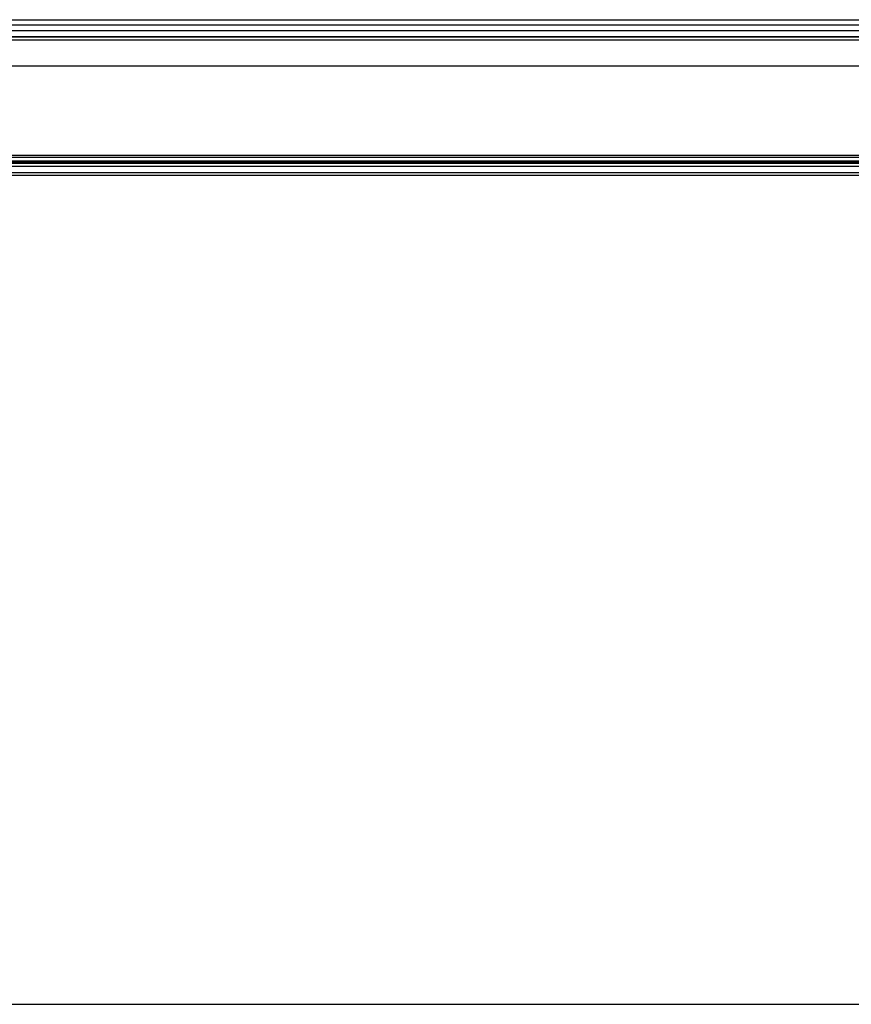
# Model space of a CAD drawing. Extents: x -25612 to -17650, y -12335 to -922.
# Drawn here: x -24159 to -23654, y -8143 to -7545 of the extents above; entities that cross this region are included whole.
import ezdxf

# ---------------------------------------------------------------- set-up
doc = ezdxf.new("R2010")
doc.units = 0
doc.header["$MEASUREMENT"] = 0

msp = doc.modelspace()

# ---------------------------------------------------------------- linework, layer by layer
at = {"color": 133, "linetype": 'Continuous'}
for p, q in [((-24594.65, -7544.72), (-22862.33, -7544.72)), ((-24594.65, -7544.79), (-22862.33, -7544.79)), ((-24594.65, -7547.8), (-22862.33, -7547.8)), ((-24594.65, -7551.34), (-22862.33, -7551.34)), ((-22862.33, -7555.19), (-24594.65, -7555.19)), ((-22862.33, -7555.19), (-24594.65, -7555.19)), ((-22862.33, -7555.21), (-24594.65, -7555.21)), ((-22862.33, -7555.26), (-24594.65, -7555.26)), ((-22862.33, -7557.08), (-24594.65, -7557.08)), ((-22862.33, -7572.97), (-24594.65, -7572.97)), ((-22862.33, -7627.13), (-24594.65, -7627.13)), ((-22862.33, -7628.43), (-24594.65, -7628.43)), ((-24594.65, -7630.37), (-22862.33, -7630.37)), ((-24594.65, -7631.26), (-22862.33, -7631.26)), ((-24594.65, -7631.79), (-22862.33, -7631.79)), ((-24594.65, -7633.66), (-22862.33, -7633.66)), ((-24594.65, -7637.47), (-22862.33, -7637.47)), ((-24594.65, -7639.06), (-22862.33, -7639.06))]:
    msp.add_line(p, q, dxfattribs=at)
at = {"color": 30, "linetype": 'Continuous'}
msp.add_line((-25562.22, -8142.64), (-21730.87, -8142.64), dxfattribs=at)

doc.saveas('drawing.dxf')
